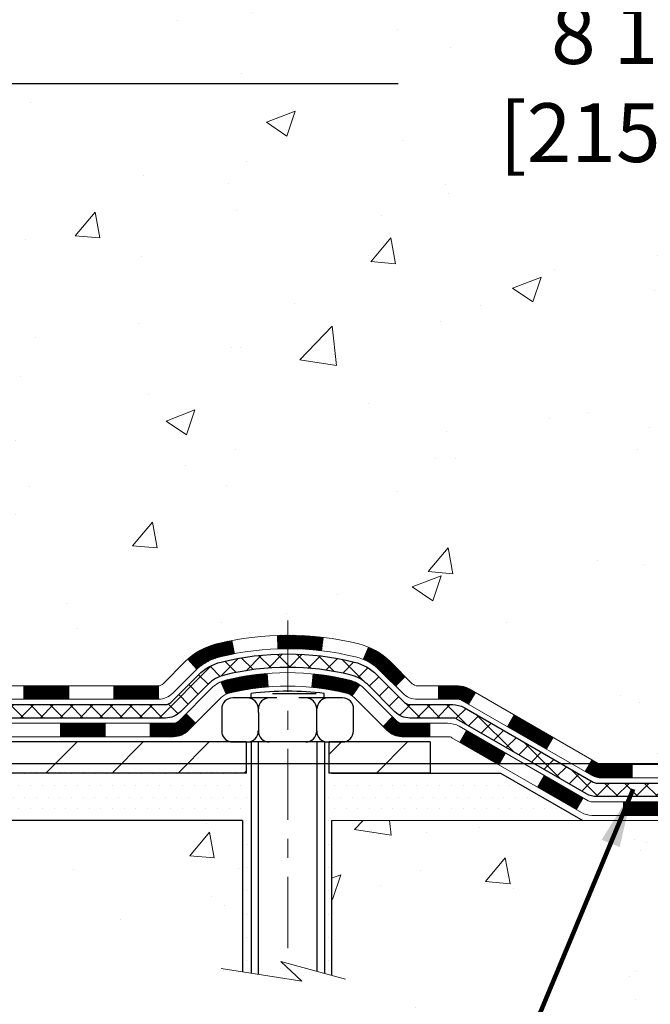
# Model space of a CAD drawing. Extents: x 13 to 3254, y -141 to 1977.
# Drawn here: x 180 to 183, y -121 to -116 of the extents above; entities that cross this region are included whole.
import ezdxf

# ---------------------------------------------------------------- set-up
doc = ezdxf.new("R2010")
doc.units = 0
doc.header["$LTSCALE"] = 5
doc.header["$MEASUREMENT"] = 0
doc.linetypes.add('CENTERX2', pattern=[4, 2.5, -0.5, 0.5, -0.5])
doc.layers.get('DEFPOINTS').update_dxf_attribs({"linetype": 'CONTINUOUS'})
for name, color, linetype, lineweight in [('CENTERLINE - L', 1, 'CENTERX2', 18), ('CONCRETE - H', 130, 'CONTINUOUS', 9), ('CONCRETE - L', 132, 'CONTINUOUS', 13), ('DECK COAT - H', 20, 'CONTINUOUS', 20), ('DECK COAT - L', 22, 'CONTINUOUS', 18), ('DIMS', 50, 'CONTINUOUS', 25), ('MIG FOOT - H', 251, 'CONTINUOUS', 20), ('MIG FOOT - L', 7, 'CONTINUOUS', 30), ('PVC SIDESHEET - H', 170, 'CONTINUOUS', 20), ('PVC SIDESHEET - L', 150, 'CONTINUOUS', 25), ('SCREW - L', 1, 'CONTINUOUS', 25), ('SETTING BED - H', 210, 'CONTINUOUS', 20), ('SETTING BED - L', 212, 'CONTINUOUS', 25), ('TEXT - 4', 241, 'CONTINUOUS', 25)]:
    doc.layers.add(name, color=color, linetype=linetype, lineweight=lineweight)
doc.layers.add('DECKCOAT', color=1, linetype='CONTINUOUS')
doc.layers.add('METAL11', color=7, linetype='CONTINUOUS')
doc.styles.add('ROMANS', font='romans', dxfattribs={"width": 0.9})
doc.dimstyles.get("Standard").update_dxf_attribs({"dimtxt": 0.18, "dimasz": 0.18, "dimexe": 0.18, "dimexo": 0.0625, "dimgap": 0.09, "dimtad": 0, "dimtih": 1, "dimtoh": 1, "dimdec": 4, "dimzin": 0, "dimdsep": 46, "dimtxsty": 'Standard', "dimcen": 0.09, "dimadec": 0, "dimazin": 0, "dimtfac": 1, "dimtdec": 4, "dimtofl": 0, "dimtmove": 0, "dimatfit": 3, "dimfxl": 1, "dimtolj": 1, "dimtzin": 0, "dimarcsym": 0})
pattern_1 = [(49.99999999999999, (-1, 0), (1.556454596243635, -0.1361721329122314), [0.16275, -1.79025]), (355, (-1, 0), (-0.30109039394021, 1.632256930129026), [0.1302, -1.4322]), (100.45144446, (-0.87029545223, -0.01134767648), (1.255364197397833, 1.496084780401926), [0.1383162166399999, -1.521478383039999]), (46.18420000000002, (-1, 0.434), (2.315913687557312, -0.3591768393209761), [0.244125, -2.685374999999999]), (96.63563549, (-0.8070072633500001, 0.40406852381), (2.028216422113076, 2.113837363680775), [0.20747444214, -2.282218859199999]), (351.1841639899999, (-1, 0.434), (2.028216420768858, 2.113837362585878), [0.1953, -2.14830000217]), (21, (-0.783, 0.3255), (1.295288303097062, -0.8736829927437852), [0.16275, -1.79025]), (326.0000000000001, (-0.783, 0.3255), (0.5279942702698324, 1.573575597751671), [0.1302, -1.4322]), (71.45144474, (-0.67505930882, 0.25269308442), (1.823282557504037, 0.6998926015897878), [0.1383162123, -1.52147838304]), (37.50000000000001, (-1, 0), (0.02638688603852075, 0.7223796628139459), [0, -1.41484, 0, -1.4539, 0, -1.437625]), (7.499999999999999, (-1, 0), (0.5708608962494625, 0.8558734147847217), [0, -0.82894, 0, -1.38229, 0, -0.547925]), (327.5, (-1.48391, 0), (1.158394686494127, -0.04894407166360407), [0, -0.5425, 0, -1.6926, 0, -2.24595]), (317.5, (-1.70091, 0), (1.265513987472978, 0.2172278116611295), [0, -0.70525, 0, -1.12406, 0, -1.59495])]
pattern_2 = [(45, (-11.05882364650205, -281.4489522985995), (-0.003479849246914297, 0.003479849246914297), [])]

# ---------------------------------------------------------------- blocks, each defined once
blk = doc.blocks.new('*D21')
at = {"layer": 'DEFPOINTS', "color": 0, "transparency": 16777216}
for p in [(183.2837935231585, -114.7707764294171), (177.7837935231605, -119.7708095999758), (185.670233049148, -119.7708095999758)]:
    blk.add_point(p, dxfattribs=at)
at = {"layer": 'DIMS', "color": 0, "lineweight": -2, "transparency": 16777216}
for p, q in [((183.5937935231585, -114.7707764294171), (185.980233049148, -114.7707764294171)), ((185.670233049148, -115.0807764294171), (185.670233049148, -116.5957771971264)), ((185.670233049148, -119.4608095999758), (185.670233049148, -118.042443863793)), ((178.0937935231605, -119.7708095999758), (185.980233049148, -119.7708095999758))]:
    blk.add_line(p, q, dxfattribs=at)
at = {"layer": 'DIMS', "color": 0, "transparency": 16777216}
for points in [[(185.6185663824813, -115.0807764294171), (185.7218997158147, -115.0807764294171), (185.670233049148, -114.7707764294171)], [(185.6185663824813, -119.4608095999758), (185.7218997158147, -119.4608095999758), (185.670233049148, -119.7708095999758)]]:
    blk.add_solid(points, dxfattribs=at)
at = {"layer": 'DIMS', "color": 0, "transparency": 16777216, "insert": (185.670233049148, -117.3191105304597), "char_height": 0.31, "attachment_point": 5}
blk.add_mtext('\\A1;5 IN\\P [127.0mm]', dxfattribs=at)
blk = doc.blocks.new('*D24')
at = {"layer": 'DEFPOINTS', "color": 0, "transparency": 16777216}
for p in [(186.2837935231609, -115.2707439149086), (177.7838002040783, -116.1913914207592), (177.7838002040783, -117.2708103580533)]:
    blk.add_point(p, dxfattribs=at)
at = {"layer": 'DIMS', "color": 0, "lineweight": -2, "transparency": 16777216}
for p, q in [((186.2837935231609, -115.5807439149086), (186.2837935231609, -116.5013914207592)), ((177.7838002040783, -116.9608103580533), (177.7838002040783, -115.8813914207592)), ((178.0938002040783, -116.1913914207592), (181.5401363267671, -116.1913914207592)), ((185.9737935231609, -116.1913914207592), (184.6401363267672, -116.1913914207592))]:
    blk.add_line(p, q, dxfattribs=at)
at = {"layer": 'DIMS', "color": 0, "transparency": 16777216}
for points in [[(178.0938002040783, -116.1397247540925), (178.0938002040783, -116.2430580874258), (177.7838002040783, -116.1913914207592)], [(185.9737935231609, -116.1397247540925), (185.9737935231609, -116.2430580874258), (186.2837935231609, -116.1913914207592)]]:
    blk.add_solid(points, dxfattribs=at)
at = {"layer": 'DIMS', "color": 0, "transparency": 16777216, "insert": (183.0901363267672, -116.1913914207592), "char_height": 0.31, "attachment_point": 5}
blk.add_mtext('\\A1;8 1/2 IN\\P [215.9mm]', dxfattribs=at)

msp = doc.modelspace()

# ---------------------------------------------------------------- hatches: boundary and pattern name
at = {"layer": 'CONCRETE - H'}
h = msp.add_hatch(dxfattribs=at)
h.set_pattern_fill('AR-CONC', color=256, scale=0.217)
h.set_pattern_definition(pattern_1)
edge = h.paths.add_edge_path()
edge.add_spline(control_points=[(187.5386857454836, -114.770809599976), (187.6765897746627, -115.1033106606714), (188.1790641183594, -116.3006086885294), (185.3078308905289, -115.5606452427372), (184.3302695960515, -117.6551013951989), (184.6349916802662, -118.853145663754), (184.8950091347518, -119.4815239031865)], knot_values=[0, 0, 0, 0, 0.8976278745051738, 3.234769126600749, 4.894874835587549, 6.877130241027103, 6.877130241027103, 6.877130241027103, 6.877130241027103], degree=3, periodic=0)
edge.add_line((184.8949988687897, -119.4815239031867), (184.8950076187749, -120.0720739031489))
edge.add_line((184.8950076187749, -120.0720739031489), (184.4020074827297, -120.0720739031503))
edge.add_line((184.4020074827297, -120.0720739031503), (184.4020074827297, -119.8752238946373))
edge.add_line((184.4020074827297, -119.8752238946373), (183.7323222667529, -119.8752238946373))
edge.add_arc((183.7323222667528, -119.8358538946373), 0.03937000000003366, 240.00000000005718, 270.0000000001654, ccw=False)
edge.add_line((183.7126372667528, -119.8699493147843), (183.576876359135, -119.7915677182257))
edge.add_arc((183.5217583591352, -119.8870348946369), 0.1102359999995853, 59.99999999998203, 89.99999999997046)
edge.add_line((183.5217583591353, -119.7767988946373), (182.6138004181062, -119.7767988946373))
edge.add_arc((182.6138004181063, -119.737428894637), 0.03937000000028945, 239.9999999999871, 269.99999999991724, ccw=False)
edge.add_line((182.5941154181061, -119.7715243147843), (181.9140282319473, -119.3788763119666))
edge.add_arc((181.8540282912198, -119.4827993946416), 0.1199999999998501, 60.00003267863011, 89.99999999997286)
edge.add_line((181.8540282912199, -119.3627993946417), (181.6425884246373, -119.3627993946417))
edge.add_arc((181.6425869087687, -119.323429394479), 0.03937000019178868, 225.0000000556438, 270.0022060673425, ccw=False)
edge.add_line((181.6147481146848, -119.351268188617), (181.4982815905524, -119.2348016644845))
edge.add_arc((181.2485796162456, -119.4845036387906), 0.3531319186155658, 44.99999999992338, 76.09799910889838)
edge.add_arc((180.9592950231623, -120.6532734122314), 1.557170273114323, 76.09799910893027, 103.9020008910697)
edge.add_arc((180.670010430079, -119.4845036387918), 0.3531319186167166, 103.9020008910556, 134.9999999999935)
edge.add_line((180.4203084557717, -119.2348016644845), (180.3038419316391, -119.351268188617))
edge.add_arc((180.2760031376638, -119.3234293946415), 0.03937000000005846, 270.00000000012403, 314.9999999998684, ccw=False)
edge.add_line((180.2760031376638, -119.3627993946416), (178.5650980351797, -119.3627993946417))
edge.add_arc((178.5650980351797, -119.3234293946417), 0.0393699999999626, 179.9999999999173, 270, ccw=False)
edge.add_line((178.5257280351797, -119.3234293946416), (178.525729551157, -117.4283958373084))
edge.add_line((178.525729551157, -117.4283958373084), (178.5257295511566, -117.4170972690718))
edge.add_arc((178.5650995511567, -117.4170972690719), 0.03937000000004787, 107.3023772369659, 179.999999999938, ccw=False)
edge.add_line((178.5533903427865, -117.3795088221853), (178.5706632838799, -117.3729828253905))
edge.add_line((178.5706632838799, -117.3729828253905), (178.5878398800543, -117.3662684453221))
edge.add_line((178.5878398800543, -117.3662684453221), (178.6048237863908, -117.3591772987066))
edge.add_line((178.6048237863908, -117.3591772987066), (178.6215186579704, -117.3515210022705))
edge.add_line((178.6215186579704, -117.3515210022705), (178.637828149874, -117.3431111727403))
edge.add_line((178.637828149874, -117.3431111727403), (178.6536670641988, -117.3337956010194))
edge.add_line((178.6536670641988, -117.3337956010194), (178.6690075935088, -117.3236083209397))
edge.add_line((178.6690075935088, -117.3236083209397), (178.6838403476747, -117.3126431339795))
edge.add_line((178.6838403476747, -117.3126431339795), (178.6981559450959, -117.3009938692944))
edge.add_line((178.6981559450959, -117.3009938692944), (178.7119450006907, -117.2887543048135))
edge.add_line((178.7119450006907, -117.2887543048135), (178.7251962798743, -117.2759910032162))
edge.add_line((178.7251962798743, -117.2759910032162), (178.7378936614271, -117.2626986203305))
edge.add_line((178.7378936614271, -117.2626986203305), (178.7500237890206, -117.2488705442465))
edge.add_line((178.7500237890206, -117.2488705442465), (178.7615865796103, -117.2345391750615))
edge.add_line((178.7615865796103, -117.2345391750615), (178.7725850406919, -117.2197459963962))
edge.add_line((178.7725850406919, -117.2197459963962), (178.7830221797613, -117.2045324918715))
edge.add_line((178.7830221797613, -117.2045324918715), (178.7929010043143, -117.188940145108))
edge.add_line((178.7929010043143, -117.188940145108), (178.802224521847, -117.1730104397266))
edge.add_line((178.802224521847, -117.1730104397266), (178.8109958034884, -117.1567848174728))
edge.add_line((178.8109958034884, -117.1567848174728), (178.8192230480439, -117.1403013457132))
edge.add_line((178.8192230480439, -117.1403013457132), (178.8269232637523, -117.1235922945756))
edge.add_line((178.8269232637523, -117.1235922945756), (178.8341143271369, -117.1066893627943))
edge.add_line((178.8341143271369, -117.1066893627943), (178.8408145913579, -117.0896227636019))
edge.add_line((178.8408145913579, -117.0896227636019), (178.8470469671188, -117.0724085060644))
edge.add_line((178.8470469671188, -117.0724085060644), (178.8528368972248, -117.0550547076284))
edge.add_line((178.8528368972248, -117.0550547076284), (178.8582098516247, -117.0375694011436))
edge.add_line((178.8582098516247, -117.0375694011436), (178.8631913002671, -117.0199606194601))
edge.add_line((178.8631913002671, -117.0199606194601), (178.8678067131011, -117.0022363954277))
edge.add_line((178.8678067131011, -117.0022363954277), (178.8720815600751, -116.9844047618962))
edge.add_line((178.8720815600751, -116.9844047618962), (178.876041311138, -116.9664737517157))
edge.add_line((178.876041311138, -116.9664737517157), (178.8797114362383, -116.948451397736))
edge.add_line((178.8797114362383, -116.948451397736), (178.8831174053253, -116.9303457328071))
edge.add_line((178.8831174053253, -116.9303457328071), (178.8862846883473, -116.9121647897787))
edge.add_line((178.8862846883473, -116.9121647897787), (178.8892387552533, -116.8939166015009))
edge.add_line((178.8892387552533, -116.8939166015009), (178.8920050759919, -116.8756092008236))
edge.add_line((178.8920050759919, -116.8756092008236), (178.8946091205119, -116.8572506205966))
edge.add_line((178.8946091205119, -116.8572506205966), (178.8970763587621, -116.8388488936699))
edge.add_line((178.8970763587621, -116.8388488936699), (178.8994322606914, -116.8204120528933))
edge.add_line((178.8994322606914, -116.8204120528933), (178.9017022962483, -116.8019481311168))
edge.add_line((178.9017022962483, -116.8019481311168), (178.9039119353816, -116.7834651611903))
edge.add_line((178.9039119353816, -116.7834651611903), (178.9060866480401, -116.7649711759636))
edge.add_line((178.9060866480401, -116.7649711759636), (178.9060866480401, -116.7512358436336))
edge.add_line((178.9060866480401, -116.7512358436336), (178.9039119353816, -116.7327418584069))
edge.add_line((178.9039119353816, -116.7327418584069), (178.9017022962483, -116.7142588884804))
edge.add_line((178.9017022962483, -116.7142588884804), (178.8994322606914, -116.6957949667038))
edge.add_line((178.8994322606914, -116.6957949667038), (178.8970763587621, -116.6773581259273))
edge.add_line((178.8970763587621, -116.6773581259273), (178.8946091205119, -116.6589563990005))
edge.add_line((178.8946091205119, -116.6589563990005), (178.8920050759919, -116.6405978187735))
edge.add_line((178.8920050759919, -116.6405978187735), (178.8892387552533, -116.6222904180962))
edge.add_line((178.8892387552533, -116.6222904180962), (178.8862846883473, -116.6040422298184))
edge.add_line((178.8862846883473, -116.6040422298184), (178.8831174053253, -116.5858612867901))
edge.add_line((178.8831174053253, -116.5858612867901), (178.8797114362383, -116.5677556218611))
edge.add_line((178.8797114362383, -116.5677556218611), (178.876041311138, -116.5497332678814))
edge.add_line((178.876041311138, -116.5497332678814), (178.8720815600751, -116.5318022577009))
edge.add_line((178.8720815600751, -116.5318022577009), (178.8678067131011, -116.5139706241695))
edge.add_line((178.8678067131011, -116.5139706241695), (178.8631913002671, -116.4962464001371))
edge.add_line((178.8631913002671, -116.4962464001371), (178.8582098516247, -116.4786376184535))
edge.add_line((178.8582098516247, -116.4786376184535), (178.8528368972248, -116.4611523119687))
edge.add_line((178.8528368972248, -116.4611523119687), (178.8470469671188, -116.4437985135327))
edge.add_line((178.8470469671188, -116.4437985135327), (178.8408145913579, -116.4265842559953))
edge.add_line((178.8408145913579, -116.4265842559953), (178.8341143271369, -116.4095176568028))
edge.add_line((178.8341143271369, -116.4095176568028), (178.8269232637523, -116.3926147250215))
edge.add_line((178.8269232637523, -116.3926147250215), (178.8192230480439, -116.3759056738839))
edge.add_line((178.8192230480439, -116.3759056738839), (178.8109958034884, -116.3594222021243))
edge.add_line((178.8109958034884, -116.3594222021243), (178.8022245218469, -116.3431965798705))
edge.add_line((178.8022245218469, -116.3431965798705), (178.7929010043143, -116.3272668744891))
edge.add_line((178.7929010043143, -116.3272668744891), (178.7830221797612, -116.3116745277257))
edge.add_line((178.7830221797612, -116.3116745277257), (178.7725850406918, -116.2964610232009))
edge.add_line((178.7725850406918, -116.2964610232009), (178.7615865796102, -116.2816678445356))
edge.add_line((178.7615865796102, -116.2816678445356), (178.7500237890206, -116.2673364753506))
edge.add_line((178.7500237890206, -116.2673364753506), (178.7378936614271, -116.2535083992666))
edge.add_line((178.7378936614271, -116.2535083992666), (178.7251962798742, -116.2402160163809))
edge.add_line((178.7251962798742, -116.2402160163809), (178.7119450006907, -116.2274527147837))
edge.add_line((178.7119450006907, -116.2274527147837), (178.6981559450958, -116.2152131503027))
edge.add_line((178.6981559450958, -116.2152131503027), (178.6838403476747, -116.2035638856177))
edge.add_line((178.6838403476747, -116.2035638856177), (178.6690075935088, -116.1925986986575))
edge.add_line((178.6690075935088, -116.1925986986575), (178.6536670641988, -116.1824114185778))
edge.add_line((178.6536670641988, -116.1824114185778), (178.637828149874, -116.1730958468568))
edge.add_line((178.637828149874, -116.1730958468568), (178.6215186579703, -116.1646860173266))
edge.add_line((178.6215186579703, -116.1646860173266), (178.6048237863908, -116.1570297208905))
edge.add_line((178.6048237863908, -116.1570297208905), (178.5878398800543, -116.1499385742751))
edge.add_line((178.5878398800543, -116.1499385742751), (178.5706632838799, -116.1432241942067))
edge.add_line((178.5706632838799, -116.1432241942067), (178.5533903427865, -116.1366981974119))
edge.add_arc((178.5650995511567, -116.0991097505252), 0.03937000000010585, 180.0000000000414, 252.6976227629736, ccw=False)
edge.add_line((178.5257295511566, -116.0991097505252), (178.5257295511566, -115.9098747016665))
edge.add_line((178.5257295511566, -115.9098747016665), (178.427304551157, -115.9098747016665))
edge.add_line((178.427304551157, -115.9098747016665), (178.427568654763, -115.9098747016666))
edge.add_arc((178.4666745511568, -115.9053221455463), 0.03936999999980895, 122.903152139198, 186.6402612612283, ccw=False)
edge.add_line((178.4452879545211, -115.8722674880177), (178.7605058949769, -115.6683192565447))
edge.add_arc((178.5828160511554, -115.469626903117), 0.2665564328766849, 311.8061494065321, 360.0000000001619)
edge.add_line((178.8493724840321, -115.4696269031162), (178.849372484032, -115.4204133007666))
edge.add_line((178.849372484032, -115.4204133007666), (178.9391161889411, -115.4204133007666))
edge.add_line((178.9391161889411, -115.4204133007666), (178.9391161889411, -115.4741071733571))
edge.add_line((178.9391161889411, -115.4741071733571), (179.137935086579, -115.4741071733571))
edge.add_arc((179.137935086579, -115.3953670158767), 0.07874015748033969, 270.0000000000206, 359.9999999999897)
edge.add_line((179.2166752440594, -115.3953670158768), (179.2166752440594, -115.2707439149086))
edge.add_line((179.2166752440594, -115.2707439149086), (186.2837935231609, -115.2707439149086))
edge.add_line((186.2837935231609, -115.2707439149086), (186.2837935231609, -114.770809599976))
edge.add_line((186.2837935231609, -114.770809599976), (187.5386857454836, -114.770809599976))
h.paths.add_polyline_path([(181.9276363267672, -116.6822247540925), (184.4076363267671, -116.6822247540925), (184.4076363267671, -115.7005580874258), (181.9276363267672, -115.7005580874258)], flags=16)
h = msp.add_hatch(dxfattribs=at)
h.set_pattern_fill('AR-CONC', color=256, scale=0.217)
h.set_pattern_definition(pattern_1)
edge = h.paths.add_edge_path()
edge.add_line((184.8950076187729, -120.0720739031489), (181.1895188227263, -120.0720739031593))
edge.add_line((181.1895188227263, -120.0720739031593), (181.1895188227286, -120.8877532454891))
edge.add_line((181.1895188227286, -120.8877532454891), (180.9239343931828, -120.8145774391914))
edge.add_line((180.9239343931828, -120.8145774391914), (181.0341862079723, -120.9180217197579))
edge.add_line((181.0341862079723, -120.9180217197579), (180.7220362122643, -120.8689238530776))
edge.add_line((180.7220362122643, -120.8689238530776), (180.722036212262, -120.0720739031606))
edge.add_line((180.722036212262, -120.0720739031606), (177.7837917144497, -120.0720739031687))
edge.add_line((177.7837917144497, -120.0720739031687), (177.7837900422232, -121.517859843391))
edge.add_spline(control_points=[(177.783790080077, -121.5079197924406), (178.2879283694914, -121.4885493139355), (179.0945016149553, -122.2676110621824), (181.0472111218239, -122.6095653533863), (182.3302208455088, -120.7595195281765), (184.6785137110831, -121.215918697185), (184.8577815249548, -120.2686976202413), (184.8950076187729, -120.0720739031489)], knot_values=[0, 0, 0, 0, 1.528021070571524, 3.019035289369953, 5.337282348791085, 7.483471460686429, 8.043973470430307, 8.043973470430307, 8.043973470430307, 8.043973470430307], degree=3, periodic=0)
at = {"layer": 'DECK COAT - H'}
h = msp.add_hatch(dxfattribs=at)
h.set_pattern_fill('ANSI31', color=256, scale=0.03937, style=0)
h.set_pattern_definition(pattern_2)
h.paths.add_polyline_path([(179.5707151231603, -119.3627993946416), (179.80693512316, -119.3627993946416), (179.80693512316, -119.4336653946417), (179.5707151231603, -119.4336653946417)])
h.paths.add_polyline_path([(180.0431551231603, -119.3627993946416), (180.2760031376618, -119.3627993946416, 0.02144170134057288), (180.2793751231605, -119.3626547259187), (180.27937512316, -119.4336653946417), (180.0431551231603, -119.4336653946417)])
h.paths.add_polyline_path([(180.433183934376, -119.2225582954854, -0.1237366593047226), (180.5851662695898, -119.1417156279497, -0.01313217533143259), (180.6650413522501, -119.1241579696873), (180.6784326820251, -119.1937472091059, 0.01313217533147817), (180.6021926723591, -119.2105058275767, 0.1237366593049013), (180.4807099312048, -119.2751251061309)])
h.paths.add_polyline_path([(179.7624470231602, -119.5596493946416), (179.99866702316, -119.5596493946416), (179.99866702316, -119.6305153946417), (179.7624470231602, -119.6305153946417)])
h.paths.add_polyline_path([(180.6069256916076, -119.3415198849637, -0.04324640446576285), (180.632461832838, -119.3327995158026, -0.04070359398944642), (180.8507059381621, -119.2972941881777), (180.8563628957548, -119.3679340408587, 0.04070359398944876), (180.6494882356074, -119.4015897154298, 0.04324640446531137), (180.6355314517363, -119.4063558352032)])
h.paths.add_polyline_path([(180.2348870231602, -119.5596493946416), (180.357541077415, -119.5596493946416, 0.1989123673794921), (180.3853798713902, -119.548118188617), (180.4240757950159, -119.5094222649913), (180.4741856241715, -119.5595320941469), (180.4354897005458, -119.5982280177726, -0.198912367379553), (180.357541077415, -119.6305153946417), (180.2348870231602, -119.6305153946417)])
h.paths.add_polyline_path([(180.9052199702908, -119.0970423406587, -0.008683585791257758), (180.9592950231603, -119.096103139117), (180.9592950231603, -119.166969139117, 0.008683585791259676), (180.9076808975015, -119.1678655980906)])
h.paths.add_polyline_path([(180.9592950231603, -119.096103139117, -0.03014854381015566), (181.1465694079598, -119.1074055122254), (181.1380466492208, -119.1777571471707, 0.03014854381015595), (180.9592950231603, -119.166969139117)])
h.paths.add_polyline_path([(181.0932328322249, -119.2995629894493, -0.03601941678383571), (181.2861282134821, -119.3327995158025, -0.0935601540946129), (181.3388486180741, -119.3569279930165), (181.2979161599858, -119.4147771402086, 0.09356015409565223), (181.2691018107128, -119.4015897154297, 0.03601941678380825), (181.0862553307023, -119.3700846487356)])
h.paths.add_polyline_path([(181.4615343825032, -119.5766620545016), (181.5116442116585, -119.5265522253458), (181.5332101749298, -119.548118188617, 0.1989123673796988), (181.561048968905, -119.5596493946417), (181.7082927689051, -119.5596493946417), (181.7082927689051, -119.6305153946417), (181.561048968905, -119.6305153946417, -0.1989123673795969), (181.4831003457742, -119.5982280177725)])
h.paths.add_polyline_path([(181.4481717613954, -119.2849114936402, 0.09785809462208828), (181.3572520759439, -119.2239957784205), (181.384535506288, -119.1585923810726, -0.09785809462147925), (181.4982815905501, -119.2348016644842), (181.5776221533801, -119.3141422273141), (181.5275123242247, -119.3642520564697)])
h = msp.add_hatch(dxfattribs=at)
h.set_pattern_fill('ANSI31', color=256, scale=0.03937, style=0)
h.set_pattern_definition(pattern_2)
h.paths.add_polyline_path([(181.7536103086584, -119.3627993946417), (181.854028291218, -119.3627993946417, -0.1316523525283877), (181.9140282319455, -119.3788763119666), (181.9472631720375, -119.3980644883012), (181.9118301720375, -119.4594362445659), (181.8764757165921, -119.4390243670832, 0.1316523525285442), (181.8564757363495, -119.4336653946416), (181.7536103086584, -119.4336653946416)])
h.paths.add_polyline_path([(182.1164027602837, -119.577546127888), (182.1518357602837, -119.5161743716234), (182.3564083485297, -119.6342842549454), (182.3209753485297, -119.69565601121)])
h.paths.add_polyline_path([(182.5609809367756, -119.7523941382674), (182.5941154375507, -119.7715243260116, 0.1316523525284907), (182.6138004181044, -119.7767988946373), (182.7728552181041, -119.7767988946373), (182.7728552181041, -119.8476648946373), (182.6138004181042, -119.8476648946372, -0.131652352528452), (182.5586824725539, -119.8328961024854), (182.5255479367756, -119.8137658945319)])
h.paths.add_polyline_path([(183.0090752181043, -119.7767988946373), (183.2452952181041, -119.7767988946373), (183.2452952181041, -119.8476648946373), (183.0090752181043, -119.8476648946373)])
h.paths.add_polyline_path([(183.4815152181043, -119.7767988946373), (183.5217583591332, -119.7767988946373, -0.1316524975873674), (183.576876359133, -119.7915677182257), (183.7126372667511, -119.8699493147844), (183.6772042667511, -119.931321071049), (183.541443359133, -119.8529394744903, 0.1316524975873194), (183.5217583591332, -119.8476648946373), (183.4815152181043, -119.8476648946373)])
h.paths.add_polyline_path([(183.9295659667508, -119.8752238946373), (184.165785966751, -119.8752238946373), (184.165785966751, -119.9460898946373), (183.9295659667508, -119.9460898946373)])
h.paths.add_polyline_path([(181.8655624571911, -119.6600264744902), (181.9009954571911, -119.5986547182256), (182.1055679780732, -119.7167647182258), (182.0701349780732, -119.7781364744904)])
h.paths.add_polyline_path([(182.310140498955, -119.8348747182257), (182.514713019837, -119.9529847182257), (182.4792800198369, -120.0143564744903), (182.2747074989551, -119.8962464744903)])
h.paths.add_polyline_path([(182.7275897195739, -119.9736488946373), (182.9638097195742, -119.9736488946373), (182.9638097195742, -120.0445148946373), (182.7275897195739, -120.0445148946373)])
h.paths.add_polyline_path([(183.2000297195739, -119.9736488946373), (183.4362497195742, -119.9736488946373), (183.4362497195742, -120.0445148946373), (183.2000297195739, -120.0445148946373)])
h.paths.add_polyline_path([(183.6724697195739, -119.9736488946373), (183.9086897195742, -119.9736488946373), (183.9086897195742, -120.0445148946373), (183.6724697195739, -120.0445148946373)])
h.paths.add_polyline_path([(184.1449097195739, -119.9736488946373), (184.3811297195742, -119.9736488946373), (184.3811297195742, -120.0445148946373), (184.1449097195739, -120.0445148946373)])
at = {"layer": 'MIG FOOT - H'}
h = msp.add_hatch(dxfattribs=at)
h.set_pattern_fill('ANSI31', color=256, scale=1.9685, style=0)
h.set_pattern_definition([(45, (-768.9598147570775, -582.3334763253952), (-0.1739924623457148, 0.1739924623457148), [])])
h.paths.add_polyline_path([(178.1857935231596, -116.0079744031593), (178.0217935231597, -116.0079744031594), (178.0217935231602, -116.5753244031592), (178.1857935231602, -116.5753244031592)])
edge = h.paths.add_edge_path()
edge.add_line((178.1857935231598, -116.9503244031592), (178.0217935231604, -116.9503244031592))
edge.add_line((178.0217935231604, -116.9503244031592), (178.0217935231603, -119.4677444031592))
edge.add_arc((178.3761235231604, -119.4677444031592), 0.3543300000001182, 180.0000000000092, 269.9999999999816)
edge.add_line((178.3761235231603, -119.8220744031592), (180.7405434921603, -119.8220744031592))
edge.add_line((180.7405434921603, -119.8220744031592), (180.74054349216, -119.6580744031592))
edge.add_line((180.74054349216, -119.6580744031592), (178.3761235231603, -119.6580744031592))
edge.add_arc((178.3761235231602, -119.4677444031593), 0.1903299999999604, 179.9999999999829, 270.0000000000342, ccw=False)
edge.add_line((178.1857935231603, -119.4677444031592), (178.1857935231598, -116.9503244031592))
h.paths.add_polyline_path([(181.7092935231601, -119.6580744031594), (181.1780465541601, -119.6580744031593), (181.1780465541601, -119.8220744031594), (181.7092935231603, -119.8220744031591)])
at = {"layer": 'PVC SIDESHEET - H'}
h = msp.add_hatch(dxfattribs=at)
h.set_pattern_fill('ANSI37', color=256, scale=0.59055, style=0)
h.set_pattern_definition([(45, (-6.002385411823923, -236.7067644440724), (-0.05219773870371446, 0.05219773870371446), []), (135, (-6.002385411823923, -236.7067644440724), (-0.05219773870371446, -0.05219773870371446), [])])
edge = h.paths.add_edge_path()
edge.add_line((178.3564370351781, -119.4218543946417), (178.3564370351788, -117.3545549767745))
edge.add_line((178.3564370351788, -117.3545549767745), (178.427303035173, -117.3545549767745))
edge.add_line((178.427303035173, -117.3545549767745), (178.4273030351781, -119.4218543946416))
edge.add_arc((178.4666730351781, -119.4218543946417), 0.0393699999999626, 539.999999999876, 630.0000000000828)
edge.add_line((178.4666730351781, -119.4612243946417), (180.3167721075386, -119.4612243946416))
edge.add_arc((180.3167721075386, -119.4218543946418), 0.03936999999984891, 270, 315)
edge.add_line((180.3446109015138, -119.449693188617), (180.4899054407079, -119.3043986494228))
edge.add_arc((180.670010430077, -119.4845036387918), 0.254706918616741, 463.9020008910764, 495, ccw=False)
edge.add_arc((180.9592950231605, -120.6532734122314), 1.458745273114345, 450.00000000000114, 463.9020008910778, ccw=False)
edge.add_line((180.9592950231603, -119.194528139117), (180.9592950231603, -119.265394139117))
edge.add_arc((180.9592950231605, -120.6532734122314), 1.387879273114407, 450.0000000000023, 463.9020008910806)
edge.add_arc((180.670010430077, -119.4845036387918), 0.1838409186166517, 463.9020008910817, 495.0000000000188)
edge.add_line((180.5400152698635, -119.3545084785784), (180.3947207306696, -119.4998030177725))
edge.add_arc((180.3167721075386, -119.4218543946417), 0.1102359999999286, 269.9999999999852, 315.0000000000157, ccw=False)
edge.add_line((180.3167721075386, -119.5320903946416), (178.4666730351781, -119.5320903946416))
edge.add_arc((178.4666730351781, -119.4218543946417), 0.1102359999999862, 180, 270, ccw=False)
edge = h.paths.add_edge_path()
edge.add_arc((180.9592950231602, -120.6532734122314), 1.458745273114317, 436.0979991089357, 449.9999999999967, ccw=False)
edge.add_arc((181.2485796162435, -119.4845036387915), 0.2547069186164216, 405.0000000000023, 436.09799910893855, ccw=False)
edge.add_line((181.4286846056123, -119.3043986494227), (181.5739791448066, -119.449693188617))
edge.add_arc((181.6018179387818, -119.4218543946417), 0.03937000000000822, 225, 270)
edge.add_line((181.6018179387818, -119.4612243946417), (181.8276552511512, -119.4612243946417))
edge.add_arc((181.8276552511513, -119.5812243946417), 0.1200000000000045, 419.9999999999996, 450, ccw=False)
edge.add_line((181.8876552511512, -119.4773013461875), (182.5677414822495, -119.8699493147843))
edge.add_arc((182.5874264822496, -119.8358538946373), 0.03936999999995876, 239.999999999949, 270)
edge.add_line((182.5874264822496, -119.8752238946373), (183.5323075188393, -119.8752238946373))
edge.add_line((183.5323075188392, -119.8752238946373), (183.5323075188392, -119.9460898946373))
edge.add_line((183.5323075188392, -119.9460898946373), (182.5874264822494, -119.9460898946373))
edge.add_arc((182.5874264822494, -119.8358538946374), 0.110235999999901, 239.9999999999919, 270.0000000000148, ccw=False)
edge.add_line((182.5323084822494, -119.9313210710489), (181.8501026990749, -119.5374493784903))
edge.add_arc((181.830102699075, -119.5720903946416), 0.03999999999995874, 419.999999999996, 450)
edge.add_line((181.830102699075, -119.5320903946416), (181.6018179387818, -119.5320903946416))
edge.add_arc((181.6018179387818, -119.4218543946417), 0.1102359999999862, 225.0000000000209, 269.9999999999852, ccw=False)
edge.add_line((181.523869315651, -119.4998030177726), (181.3785747764564, -119.3545084785781))
edge.add_arc((181.2485796162434, -119.4845036387913), 0.1838409186162981, 405.0000000000345, 436.0979991089454)
edge.add_arc((180.9592950231602, -120.6532734122314), 1.387879273114356, 436.0979991089382, 449.9999999999941)
edge.add_line((180.9592950231603, -119.265394139117), (180.9592950231603, -119.194528139117))
at = {"layer": 'SETTING BED - H', "linetype": 'Continuous'}
h = msp.add_hatch(dxfattribs=at)
h.set_pattern_fill('DOTS', color=256, scale=0.9842500000000001, style=0)
h.set_pattern_definition([(7.016477563892661e-15, (161.7972782213884, -129.4230776690489), (0.0307578125, 0.061515625), [0, -0.061515625])])
h.paths.add_polyline_path([(180.722036212262, -120.0720739031606), (180.7220362122643, -120.8689238530776), (180.7664382420582, -120.8759078190207), (180.7664382420582, -119.6580744031592), (180.7405434921604, -119.6580744031592), (180.7405434921604, -119.8220744031592), (178.0856362910375, -119.8220994260787), (178.0852787753045, -120.072073903168)])
h.paths.add_polyline_path([(181.1521518042629, -119.6580744031592), (181.1780465541604, -119.6580744031592), (181.1780465541604, -119.8220744031593), (182.0802652732838, -119.8220744031568), (182.5132771091516, -120.0720739031556), (181.1895188227263, -120.0720739031593), (181.1895188227286, -120.8877532454891), (181.1521518042629, -120.87745760538)])

# ---------------------------------------------------------------- linework, layer by layer
at = {"layer": 'CENTERLINE - L', "ltscale": 0.03}
msp.add_line((180.9592950231603, -119.0189757892435), (180.9592950231603, -120.8235208564532), dxfattribs=at)
at = {"layer": 'CONCRETE - L'}
for p, q in [((177.7837955480676, -120.0720739031688), (180.722036212262, -120.0720739031606)), ((180.7220362122643, -120.8689238530776), (180.722036212262, -120.0720739031606)), ((181.1895188227263, -120.0720739031593), (181.1895188227286, -120.8877532454891)), ((181.1895188227263, -120.0720739031593), (184.8950076187729, -120.0720739031489))]:
    msp.add_line(p, q, dxfattribs=at)
msp.add_lwpolyline([(181.2630422385818, -120.9080109663428), (180.9239343931828, -120.8145774391914), (181.0341862079723, -120.9180217197579), (180.6098837508801, -120.8512834664923)], dxfattribs=at)
at = {"layer": 'DECK COAT - L'}
for p, q in [((180.6784326820251, -119.1937472091059), (180.6650413522501, -119.1241579696873)), ((180.9076808975015, -119.1678655980906), (180.9052199702908, -119.0970423406587)), ((181.1380466492208, -119.1777571471707), (181.1465694079598, -119.1074055122254)), ((181.3572520759438, -119.2239957784206), (181.3845355062879, -119.1585923810729)), ((180.4807099312046, -119.2751251061308), (180.4331839343761, -119.2225582954856)), ((180.8563628957548, -119.3679340408587), (180.8507059381621, -119.2972941881777)), ((180.6355314517362, -119.4063558352032), (180.6069256916074, -119.3415198849633)), ((181.0862553307023, -119.3700846487357), (181.0932328322249, -119.2995629894494)), ((181.5275123242248, -119.3642520564696), (181.57762215338, -119.3141422273142)), ((179.5707151231603, -119.3627993946417), (179.5707151231603, -119.4336653946417)), ((179.80693512316, -119.3627993946417), (179.80693512316, -119.4336653946417)), ((180.0431551231603, -119.3627993946417), (180.0431551231603, -119.4336653946417)), ((180.2793751231605, -119.3627993946417), (180.27937512316, -119.4336653946417)), ((181.2979161599858, -119.4147771402085), (181.3388486180741, -119.3569279930163)), ((181.7536103086584, -119.3627993946417), (181.7536103086584, -119.4336653946417)), ((181.911830125893, -119.4594363244903), (181.947263125893, -119.3980645682257)), ((181.5116442116585, -119.5265522253458), (181.4615343825033, -119.5766620545014)), ((182.1164026467753, -119.5775463244903), (182.1518356467753, -119.5161745682258)), ((179.7624470231602, -119.5596493946416), (179.7624470231602, -119.6305153946417)), ((179.99866702316, -119.5596493946416), (179.99866702316, -119.6305153946417)), ((180.2348870231602, -119.5596493946416), (180.2348870231602, -119.6305153946417)), ((181.7082927689051, -119.5596493946417), (181.7082927689051, -119.6305153946417)), ((181.8655624571909, -119.6600264744903), (181.900995457191, -119.5986547182257)), ((182.3209751676571, -119.6956563244903), (182.3564081676571, -119.6342845682258)), ((182.0701349780732, -119.7781364744903), (182.1055679780732, -119.7167647182257)), ((182.5255476885389, -119.8137663244903), (182.5609806885389, -119.7523945682258)), ((182.7728552181041, -119.8476648946373), (182.7728552181041, -119.7767988946373)), ((182.274707498955, -119.8962464744904), (182.310140498955, -119.8348747182257)), ((182.4792800198368, -120.0143564744904), (182.5147130198368, -119.9529847182258)), ((182.7275897195739, -120.0445148946373), (182.7275897195739, -119.9736488946373))]:
    msp.add_line(p, q, dxfattribs=at)
for points in [[(178.5650980351778, -119.3627993946417), (180.2760031376618, -119.3627993946416, 0.1989123673796998), (180.303841931637, -119.351268188617), (180.4203084557698, -119.2348016644845, -0.1365295740960137), (180.5851662695898, -119.1417156279496, -0.1219165551892847), (181.3334237767307, -119.1417156279496, -0.1365295740960137), (181.4982815905503, -119.2348016644845), (181.614748114683, -119.351268188617, 0.1989123673796998), (181.6425869086582, -119.3627993946417), (181.854028291218, -119.3627993946417, -0.1316523525283649), (181.9140282319455, -119.3788763119666), (182.5941154181042, -119.7715243147843, 0.1316524975873946), (182.6138004181042, -119.7767988946373), (183.5217583591332, -119.7767988946373, -0.1316524975874045)], [(183.5217583591332, -119.8476648946373), (182.6138004181042, -119.8476648946372, -0.1316524975873946), (182.5586824181042, -119.8328960710489), (181.8764757165921, -119.4390243670832, 0.1316523525284855), (181.8564757363495, -119.4336653946416), (181.6425869086582, -119.4336653946417, -0.1989123673796998), (181.5646382855273, -119.4013780177725), (181.4481717613951, -119.2849114936401, 0.1365295740960137), (181.3163973739614, -119.2105058275767, 0.1219165551892847), (180.6021926723592, -119.2105058275767, 0.1365295740960137), (180.4704182849253, -119.2849114936401), (180.3539517607927, -119.4013780177725, -0.1903426122985657), (180.27937512316, -119.4336653946417), (178.5650980351778, -119.4336653946417)], [(178.3879330351777, -119.5596493946416), (180.357541077415, -119.5596493946416, 0.1989123673796998), (180.3853798713902, -119.5481181886169), (180.5595024256464, -119.3739956343611, -0.1365295740960137), (180.6324618328381, -119.3327995158026, -0.1219165551892847), (181.2861282134825, -119.3327995158026, -0.1365295740960137), (181.3590876206738, -119.3739956343611), (181.5332101749298, -119.548118188617, 0.1989123673796998), (181.561048968905, -119.5596493946417), (181.8012823518863, -119.5596493946417, -0.1316524975874019), (181.8612823518864, -119.5757263461876), (182.5413685829843, -119.9683743147843, 0.1316524975873946), (182.5610535829845, -119.9736488946373), (184.3811297195742, -119.9736488946373)], [(184.3811297195742, -120.0445148946373), (182.5610535829845, -120.0445148946373, -0.1316524975873946), (182.5059355829845, -120.0297460710489), (181.82372979981, -119.6358743784903, 0.1316524975874622), (181.8037297998099, -119.6305153946417), (181.561048968905, -119.6305153946417, -0.1989123673796998), (181.4831003457742, -119.5982280177725), (181.3089777915182, -119.4241054635166, 0.1365295740960137), (181.2691018107132, -119.4015897154297, 0.1219165551892847), (180.6494882356074, -119.4015897154298, 0.1365295740960137), (180.6096122548019, -119.4241054635166), (180.4354897005458, -119.5982280177725, -0.1989123673796998), (180.357541077415, -119.6305153946417), (178.3682480351779, -119.6305153946417)]]:
    msp.add_lwpolyline(points, format="xyb", dxfattribs=at)
at = {"layer": 'DECKCOAT'}
msp.add_line((180.4741856241715, -119.5595320941469), (180.4240757950159, -119.5094222649913), dxfattribs=at)
at = {"layer": 'METAL11'}
msp.add_line((180.7405434921602, -119.8220744031592), (180.7405434921602, -119.8220744031592), dxfattribs=at)
at = {"layer": 'MIG FOOT - L'}
for p, q in [((180.7405434921602, -119.6580744031592), (178.3761235231603, -119.6580744031592)), ((180.74054349216, -119.6580744031592), (180.7405434921602, -119.8220744031592)), ((181.1780465541602, -119.8220744031593), (181.1780465541602, -119.6580744031594)), ((181.7092935231603, -119.6580744031592), (181.1780465541602, -119.6580744031593)), ((181.7092935231601, -119.6580744031592), (181.7092935231602, -119.8220744031593)), ((181.7092935231601, -119.6580744031592), (181.7092935231603, -119.8220744031592)), ((180.7405434921602, -119.8220744031592), (178.3761235231603, -119.8220744031592)), ((181.7092935231603, -119.8220744031592), (181.1780465541602, -119.8220744031593))]:
    msp.add_line(p, q, dxfattribs=at)
at = {"layer": 'PVC SIDESHEET - L'}
for points in [[(178.4666730351781, -119.4612243946417), (180.3167721075386, -119.4612243946416, 0.1989123673796998), (180.3446109015138, -119.449693188617), (180.489905440708, -119.3043986494228, -0.1365295740960137), (180.608814051214, -119.2372575718761, -0.1219165551892847), (181.3097759951066, -119.2372575718761, -0.1365295740960137), (181.4286846056123, -119.3043986494228), (181.5739791448066, -119.449693188617, 0.1989123673796998), (181.6018179387818, -119.4612243946417), (181.8276552511513, -119.4612243946417, -0.1316524975874019), (181.8876552511512, -119.4773013461875), (182.5677414822495, -119.8699493147843, 0.1316524975873946), (182.5874264822494, -119.8752238946373), (183.5323075188392, -119.8752238946373)], [(183.5323075188392, -119.9460898946373), (182.5874264822494, -119.9460898946373, -0.1316524975873946), (182.5323084822494, -119.9313210710489), (181.850102699075, -119.5374493784903, 0.1316524975875106), (181.830102699075, -119.5320903946416), (181.6018179387818, -119.5320903946416, -0.1989123673796998), (181.523869315651, -119.4998030177725), (181.3785747764567, -119.3545084785784, 0.1365295740960137), (181.2927495923373, -119.3060477715032, 0.1219165551892847), (180.6258404539834, -119.3060477715032, 0.1365295740960137), (180.5400152698635, -119.3545084785783), (180.3947207306695, -119.4998030177725, -0.1989123673796998), (180.3167721075386, -119.5320903946416), (178.4666730351781, -119.5320903946416)]]:
    msp.add_lwpolyline(points, format="xyb", dxfattribs=at)
at = {"layer": 'SCREW - L'}
for p, q in [((180.7673559509196, -119.4266462658364), (180.7673559509196, -119.4026685997672)), ((181.1515683784903, -119.4266462658364), (181.1515683784903, -119.4026685997672)), ((180.7857239201682, -119.4266462658364), (180.6700098515068, -119.4266462658364)), ((180.9014379888296, -119.4266462658364), (180.7857239201682, -119.4266462658364)), ((180.8784890694293, -119.4029760240345), (181.1099172067522, -119.4029760240345)), ((181.1328661261525, -119.4266462658364), (181.017152057491, -119.4266462658364)), ((181.2485801948139, -119.4266462658364), (181.1328661261525, -119.4266462658364)), ((180.6121528171763, -119.4845033001671), (180.6121528171763, -119.5037889782774)), ((180.6121528171763, -119.5037889782774), (180.6121528171763, -119.6096749502254)), ((180.8050874666671, -119.5037889782774), (180.8050874666671, -119.4845033001671)), ((180.8050874666671, -119.5037889782774), (180.8050874666671, -119.6096749502254)), ((181.1126691277115, -119.5037889782774), (181.1126691277115, -119.4845033001671)), ((181.1126691277115, -119.6096749502254), (181.1126691277115, -119.5037889782774)), ((181.3056590050298, -119.6002173688285), (181.3064372291448, -119.5037889782774)), ((181.3064372291448, -119.5037889782774), (181.3064372291448, -119.4845033001671)), ((180.6692316273922, -119.6580744031592), (180.7664382420582, -119.6580744031592)), ((180.7664382420582, -119.6580744031592), (180.7664382420582, -120.8763071033362)), ((181.1521518042629, -119.6580744031592), (180.7664382420582, -119.6580744031592)), ((180.8039054499711, -119.6580744031592), (180.8039054499711, -120.8814868509738)), ((181.1125906108043, -119.6580744031592), (181.1125906108043, -120.8662799084278)), ((181.1521518042629, -119.6580744031592), (181.1521518042629, -120.8776198952399)), ((181.1521518042629, -119.6580744031592), (181.2478019706993, -119.6580744031592))]:
    msp.add_line(p, q, dxfattribs=at)
for centre, radius, start, end in [((180.9594621647049, -121.0312839501802), 1.639906325670983, 83.27266067357623, 96.72733932642377), ((180.6700098515068, -119.4845033001671), 0.05785703433070866, 90, 180), ((180.7472304323366, -119.4845033001671), 0.05785703433070866, 0, 90), ((180.862944500998, -119.4845033001671), 0.05785703433070866, 90, 180), ((181.0548120933806, -119.4845033001671), 0.05785703433070866, 0, 90), ((181.170526162042, -119.4845033001671), 0.05785703433070866, 90, 180), ((181.2485801948139, -119.4845033001671), 0.05785703433070866, 0, 90), ((180.6692316273922, -119.6002173688286), 0.05785703433065947, 189.4080560055776, 270.0000000000196), ((180.7464522082216, -119.6002173688285), 0.05785703433070866, 270, 0), ((180.862166276883, -119.6002173688285), 0.05785703433070866, 180, 270), ((181.054033869266, -119.6002173688285), 0.05785703433070866, 270, 0), ((181.1697479379274, -119.6002173688285), 0.05785703433070866, 180, 270), ((181.2478019706993, -119.6002173688285), 0.05785703433070866, 270, 0)]:
    msp.add_arc(centre, radius, start, end, dxfattribs=at)
at = {"layer": 'SETTING BED - L'}
for p, q in [((181.1895188227256, -119.8220744031593), (182.0802652732838, -119.8220744031568)), ((182.0802652732838, -119.8220744031568), (182.5132771091511, -120.0720739031556)), ((180.722036212262, -120.0720739031606), (178.0852787753045, -120.072073903168)), ((180.722036212262, -120.0720739031606), (180.7220362122643, -120.8689238530776)), ((181.1895188227263, -120.0720739031593), (181.1895188227286, -120.8877532454891))]:
    msp.add_line(p, q, dxfattribs=at)

# ---------------------------------------------------------------- dimensions: what is measured, and where the dimension line sits
at = {"layer": 'DIMS'}
dim = msp.add_linear_dim(base=(185.670233049148, -119.7708095999758), p1=(183.2837935231585, -114.7707764294171), p2=(177.7837935231605, -119.7708095999758), angle=90, text='<>\\P[]', dimstyle='Standard', override={"dimtxt": 0.31, "dimasz": 0.31, "dimexe": 0.31, "dimexo": 0.31, "dimgap": 0.31, "dimlunit": 5, "dimpost": ' IN', "dimfrac": 2}, dxfattribs=at)
dim.commit()
dim.dimension.update_dxf_attribs({"geometry": '*D21', "text_midpoint": (185.670233049148, -117.3191105304597), "dimtype": 160})
dim = msp.add_linear_dim(base=(177.7838002040783, -116.1913914207592), p1=(186.2837935231609, -115.2707439149086), p2=(177.7838002040783, -117.2708103580533), text='<>\\P[]', dimstyle='Standard', override={"dimtxt": 0.31, "dimasz": 0.31, "dimexe": 0.31, "dimexo": 0.31, "dimgap": 0.31, "dimlunit": 5, "dimpost": ' IN', "dimfrac": 2}, dxfattribs=at)
dim.commit()
dim.dimension.update_dxf_attribs({"geometry": '*D24', "text_midpoint": (183.0901363267672, -116.1913914207592), "dimtype": 160})

# ---------------------------------------------------------------- leaders
at = {"layer": 'TEXT - 4'}
for points in [[(182.778320676169, -119.9059791695092), (181.2688303896038, -123.5354631915182), (180.5490344227892, -123.5354631915182)], [(184.2021249292966, -119.9915826225761), (182.4656003285359, -125.8863122729567), (182.0707004018228, -125.8863122729567)]]:
    msp.add_leader(points, dimstyle='Standard', override={"dimtxt": 0.7, "dimasz": 0.31, "dimexe": 0.5, "dimexo": 0.5, "dimtih": 0, "dimtoh": 0, "dimtxsty": 'ROMANS', "dimdle": 0.05, "dimclrd": 256, "dimclre": 256, "dimclrt": 256, "dimtfac": 0.3, "dimlwd": 65535, "dimlwe": 65535}, dxfattribs=at)

doc.saveas('drawing.dxf')
